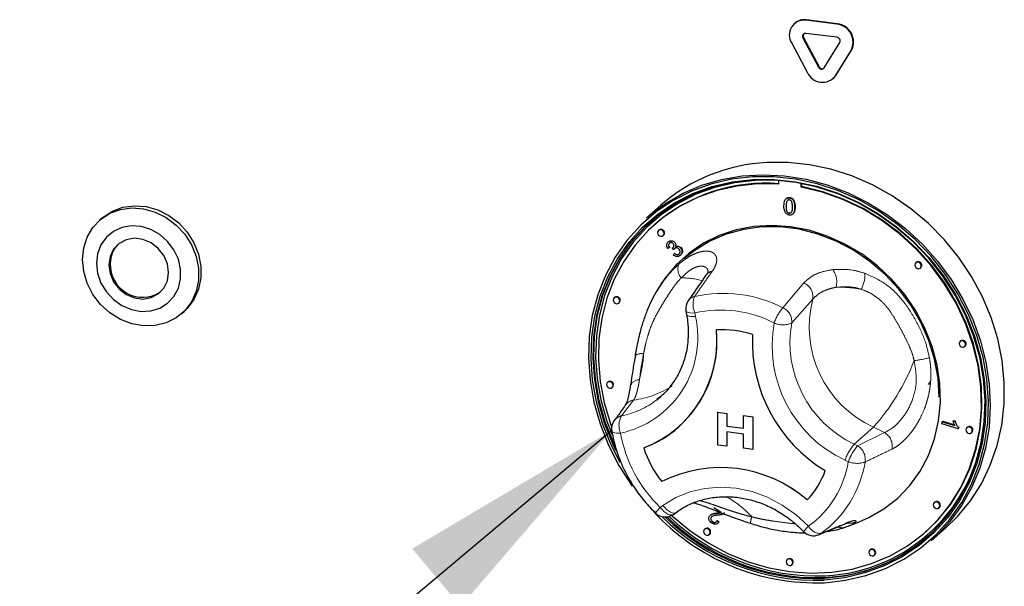
# Paper-space layout 'EPHA' of a CAD drawing. Units: millimetres. Extents: x 5 to 415, y 5 to 292.
# Drawn here: x 335 to 349, y 113 to 121 of the extents above; entities that cross this region are included whole.
import ezdxf

# ---------------------------------------------------------------- set-up
doc = ezdxf.new("R2010")
doc.units = ezdxf.units.MM
doc.linetypes.add('PHANTOM', pattern=[12.7, 6.35, -1.27, 1.27, -1.27, 1.27, -1.27])
doc.dimstyles.new('SLDDIMSTYLE4', dxfattribs={"dimtxt": 0.18, "dimasz": 3.302, "dimexe": 0, "dimexo": 0.0625, "dimgap": 0, "dimtad": 0, "dimtih": 1, "dimtoh": 1, "dimdec": 0, "dimrnd": 1e-09, "dimzin": 0, "dimdsep": 46, "dimtxsty": 'Standard', "dimsah": 1, "dimcen": 0.09, "dimadec": 0, "dimazin": 0, "dimtfac": 3.302, "dimtdec": 0, "dimtofl": 0, "dimtmove": 0, "dimatfit": 3, "dimfxl": 0, "dimfrac": 2, "dimtolj": 1, "dimtzin": 0, "dimarcsym": 0})

psp = doc.layouts.new('EPHA')

# ---------------------------------------------------------------- linework, layer by layer
for p, q in [((346.4584, 121.0327), (346.4513, 121.0264)), ((347.066, 121.018), (346.6167, 121.0746)), ((347.0731, 121.0243), (346.6237, 121.0809)), ((346.5761, 120.8205), (346.8008, 120.3999)), ((346.5832, 120.8267), (346.8079, 120.4062)), ((347.066, 120.8295), (346.6167, 120.8861)), ((346.4141, 120.7466), (346.6388, 120.3261)), ((346.8818, 120.3897), (347.1065, 120.7537)), ((347.0439, 120.275), (347.2685, 120.639)), ((347.0509, 120.2813), (347.2756, 120.6452)), ((347.0138, 120.2371), (347.0509, 120.2813)), ((347.0067, 120.2309), (347.0138, 120.2371)), ((346.2251, 118.7677), (346.2251, 118.7151)), ((346.5525, 118.6738), (346.5525, 118.7248)), ((346.5596, 118.6801), (346.5596, 118.7235)), ((346.5525, 118.6738), (346.5596, 118.6801)), ((344.5292, 118.4114), (344.3242, 118.2306)), ((346.3381, 118.5104), (346.3301, 118.5034)), ((346.3335, 118.3998), (346.3406, 118.4061)), ((346.3474, 118.4762), (346.3545, 118.4824)), ((346.3797, 118.5166), (346.3868, 118.5229)), ((346.3797, 118.2993), (346.3868, 118.3056)), ((346.4273, 118.2828), (346.4353, 118.2899)), ((336.4813, 118.2262), (336.446, 118.195)), ((344.4446, 118.1368), (344.4375, 118.1306)), ((344.5037, 118.0556), (344.4966, 118.0493)), ((344.5628, 117.9743), (344.5698, 117.9806)), ((344.6362, 117.884), (344.6433, 117.8902)), ((344.7288, 117.8778), (344.7359, 117.8841)), ((344.6535, 117.8043), (344.6293, 117.7903)), ((344.6535, 117.8043), (344.6606, 117.8106)), ((344.6975, 117.7952), (344.7046, 117.8014)), ((344.7133, 117.7726), (344.6975, 117.7952)), ((344.7078, 117.6971), (344.7257, 117.7184)), ((344.7133, 117.7726), (344.7204, 117.7789)), ((344.7257, 117.7184), (344.7327, 117.7246)), ((344.7397, 117.819), (344.7468, 117.8253)), ((344.8083, 117.6905), (344.8154, 117.6968)), ((344.8123, 117.7998), (344.8194, 117.806)), ((348.2077, 117.5889), (348.2007, 117.5827)), ((348.2668, 117.5077), (348.2739, 117.5139)), ((344.4635, 117.1633), (344.4389, 117.1184)), ((343.8647, 117.0852), (343.8577, 117.0789)), ((343.9238, 117.0039), (343.9309, 117.0102)), ((337.63, 116.8525), (337.6653, 116.8837)), ((344.8919, 116.8888), (344.901, 116.8372)), ((348.8467, 116.4575), (348.8396, 116.4513)), ((348.9058, 116.3763), (348.9128, 116.3825)), ((344.1653, 116.2705), (344.162, 116.2516)), ((343.7688, 115.8685), (343.7617, 115.8623)), ((348.3835, 115.8313), (348.418, 115.873)), ((343.8279, 115.7873), (343.8349, 115.7935)), ((344.4712, 115.6102), (344.5259, 115.6555)), ((345.349, 115.4308), (345.4809, 115.4142)), ((345.349, 115.4308), (345.4809, 115.4142)), ((345.349, 114.9594), (345.349, 115.4308)), ((345.349, 115.4308), (345.349, 115.4308)), ((345.4809, 115.4142), (345.4809, 115.2329)), ((345.4809, 115.4142), (345.4809, 115.2329)), ((345.4809, 115.4142), (345.4809, 115.4142)), ((345.7207, 115.2027), (345.7207, 115.384)), ((345.7207, 115.384), (345.8526, 115.3674)), ((345.7207, 115.384), (345.7208, 115.384)), ((345.7208, 115.384), (345.8527, 115.3674)), ((345.8526, 115.3674), (345.8526, 114.8959)), ((345.8526, 115.3674), (345.8527, 115.3674)), ((345.8527, 115.3674), (345.8527, 114.896)), ((348.5764, 115.2665), (348.5815, 115.2948)), ((348.5815, 115.2948), (348.5885, 115.301)), ((348.5815, 115.2948), (348.7643, 115.2392)), ((348.5885, 115.301), (348.76, 115.2489)), ((348.7399, 115.3063), (348.747, 115.3125)), ((348.7399, 115.3063), (348.7676, 115.2979)), ((348.747, 115.3125), (348.7747, 115.3041)), ((348.7676, 115.2979), (348.7747, 115.3041)), ((344.7859, 115.2182), (344.786, 115.2182)), ((344.7859, 115.2182), (344.786, 115.2182)), ((345.4809, 115.2329), (345.7207, 115.2027)), ((345.4809, 115.2329), (345.7207, 115.2027)), ((345.4809, 115.2329), (345.4809, 115.2329)), ((345.4809, 115.1483), (345.4809, 114.9428)), ((345.7207, 115.1181), (345.4809, 115.1483)), ((345.4809, 115.1483), (345.4809, 114.9428)), ((348.8111, 115.1952), (348.5764, 115.2665)), ((348.8143, 115.2134), (348.8111, 115.1952)), ((348.8111, 115.1952), (348.8181, 115.2015)), ((348.8143, 115.2134), (348.8214, 115.2197)), ((348.8214, 115.2197), (348.8181, 115.2015)), ((348.9426, 115.2167), (348.9356, 115.2105)), ((345.7207, 114.9126), (345.7207, 115.1181)), ((349.0017, 115.1355), (349.0088, 115.1417)), ((345.4809, 114.9428), (345.349, 114.9594)), ((345.4809, 114.9428), (345.4809, 114.9428)), ((345.8526, 114.8959), (345.7207, 114.9126)), ((345.8526, 114.8959), (345.8527, 114.896)), ((345.3966, 113.9883), (345.2928, 114.0547)), ((348.4747, 114.1369), (348.4676, 114.1307)), ((348.5337, 114.0557), (348.5408, 114.0619)), ((344.7102, 113.9619), (344.7489, 113.9902)), ((345.2475, 113.9555), (345.2395, 113.9485)), ((345.2539, 113.9154), (345.2609, 113.9216)), ((345.3381, 113.8688), (345.3451, 113.8751)), ((345.3381, 113.8688), (345.3634, 113.8491)), ((345.3451, 113.8751), (345.3705, 113.8554)), ((345.4354, 113.9755), (345.4424, 113.9818)), ((345.1666, 113.7532), (345.1596, 113.747)), ((345.275, 113.8553), (345.2821, 113.8615)), ((345.3486, 113.8324), (345.3566, 113.8394)), ((345.3705, 113.8554), (345.3556, 113.8404)), ((345.3634, 113.8491), (345.3705, 113.8554)), ((347.2282, 113.7918), (347.1948, 113.7786)), ((347.2285, 113.791), (347.3836, 113.8522)), ((348.4251, 113.5806), (348.6302, 113.7614)), ((345.2257, 113.672), (345.2328, 113.6782)), ((348.34, 113.7056), (348.3471, 113.7118)), ((347.5448, 113.4536), (347.5377, 113.4474)), ((346.3557, 113.3157), (346.3486, 113.3095)), ((347.6039, 113.3724), (347.6109, 113.3786)), ((346.4148, 113.2345), (346.4219, 113.2407))]:
    psp.add_line(p, q)
at = {"color": 8, "linetype": 'PHANTOM', "lineweight": 18}
for p, q in [((346.6167, 121.0746), (346.6237, 121.0809)), ((347.066, 121.018), (347.0731, 121.0243)), ((346.5761, 120.8205), (346.5832, 120.8267)), ((347.2685, 120.639), (347.2756, 120.6452)), ((346.8008, 120.3999), (346.8079, 120.4062)), ((347.0439, 120.275), (347.0509, 120.2813)), ((346.4567, 118.3842), (346.4638, 118.3904)), ((346.2842, 116.9366), (346.5883, 117.2928)), ((346.7168, 117.0594), (346.415, 116.7169)), ((345.0181, 116.8614), (345.0272, 116.8099)), ((344.1379, 115.6074), (343.9632, 115.3801)), ((347.5912, 115.2163), (347.3154, 114.9731)), ((347.7521, 115.1382), (347.5912, 115.2163)), ((347.3633, 114.9498), (347.7521, 115.1382)), ((347.3154, 114.9731), (347.3633, 114.9498)), ((347.2298, 114.7178), (347.1819, 114.741)), ((344.5214, 114.061), (344.5602, 114.0893)), ((345.3349, 113.9761), (345.3419, 113.9823))]:
    psp.add_line(p, q, dxfattribs=at)
at = {"flags": 128}
for points in [[(348.6302, 113.7614), (348.8024, 113.9293), (348.9877, 114.1547), (349.1458, 114.402), (349.2748, 114.6684), (349.3733, 114.9508), (349.4401, 115.2461), (349.4745, 115.5509), (349.4761, 115.8618), (349.4449, 116.1753), (349.3813, 116.4877), (349.2859, 116.7956), (349.1598, 117.0955), (349.0045, 117.3839), (348.8217, 117.6576), (348.6135, 117.9135), (348.3823, 118.1487), (348.1306, 118.3606), (347.8614, 118.5467), (347.5777, 118.7049), (347.2826, 118.8334), (346.9796, 118.9309), (346.672, 118.996), (346.3634, 119.0283), (346.0573, 119.0272)], [(344.3242, 118.2306), (344.3625, 118.2637), (344.5959, 118.438), (344.8494, 118.5835), (345.1202, 118.6987), (345.4052, 118.7823), (345.7012, 118.8332), (346.0048, 118.851), (346.3126, 118.8355), (346.6211, 118.7867), (346.9268, 118.7053), (347.2263, 118.5921), (347.5161, 118.4485), (347.793, 118.2762), (348.0538, 118.0769), (348.2956, 117.8531), (348.5156, 117.6071), (348.7113, 117.3419), (348.8806, 117.0605), (349.0215, 116.7659), (349.1324, 116.4616), (349.2121, 116.151), (349.2596, 115.8376), (349.2744, 115.525), (349.2563, 115.2167), (349.2057, 114.9162), (349.1229, 114.6269), (349.009, 114.3521), (348.8652, 114.0949), (348.6933, 113.8582), (348.495, 113.6448), (348.4251, 113.5806)], [(346.8866, 112.9776), (347.19, 113.0127), (347.4837, 113.0816), (347.7643, 113.1836), (348.0286, 113.3174), (348.2734, 113.4815), (348.4958, 113.6739), (348.6933, 113.8924), (348.8635, 114.1345), (349.0045, 114.3972), (349.1145, 114.6775), (349.1923, 114.9722), (349.2371, 115.2778), (349.2481, 115.5906), (349.2255, 115.907), (349.1693, 116.2234), (349.0802, 116.536), (348.9594, 116.8411), (348.8081, 117.1351), (348.6283, 117.4147), (348.4219, 117.6765), (348.1915, 117.9174), (347.9397, 118.1348), (347.6694, 118.3259), (347.3839, 118.4885), (347.0864, 118.6208), (346.7806, 118.7212), (346.4699, 118.7885), (346.158, 118.8219), (345.8485, 118.8211), (345.5452, 118.786), (345.2515, 118.7171), (344.9708, 118.6151), (344.7066, 118.4813), (344.4618, 118.3172), (344.2393, 118.1248), (344.0419, 117.9063), (343.8716, 117.6643), (343.7307, 117.4015), (343.6206, 117.1212), (343.5428, 116.8265), (343.4981, 116.521), (343.487, 116.2081), (343.5097, 115.8917), (343.5659, 115.5753), (343.6549, 115.2628), (343.7758, 114.9577), (343.927, 114.6636), (344.1069, 114.3841), (344.1174, 114.3694)], [(343.9417, 114.7096), (343.8094, 114.9699), (343.6902, 115.271), (343.6023, 115.5795), (343.5468, 115.8918), (343.5244, 116.2041), (343.5353, 116.5129), (343.5795, 116.8145), (343.6563, 117.1053), (343.7649, 117.382), (343.9041, 117.6413), (344.0721, 117.8802), (344.267, 118.0959), (344.4865, 118.2858), (344.7281, 118.4478), (344.989, 118.5799), (345.266, 118.6805), (345.5559, 118.7485), (345.8553, 118.7832), (346.1607, 118.784), (346.4686, 118.751), (346.7752, 118.6845), (347.0771, 118.5855), (347.3707, 118.4549), (347.6525, 118.2943), (347.9192, 118.1057), (348.1678, 117.8912), (348.3952, 117.6534), (348.5989, 117.395), (348.7764, 117.1191), (348.9257, 116.8288), (349.045, 116.5277), (349.1329, 116.2192), (349.1883, 115.9069), (349.2107, 115.5946), (349.1998, 115.2858), (349.1557, 114.9843), (349.0788, 114.6934), (348.9702, 114.4167), (348.8311, 114.1574), (348.6631, 113.9185), (348.4682, 113.7028), (348.2486, 113.5129), (348.007, 113.3509), (347.7462, 113.2189), (347.4692, 113.1182), (347.1793, 113.0502), (346.8799, 113.0156), (346.8799, 113.0156)], [(346.8836, 113.0408), (347.181, 113.0752), (347.469, 113.1428), (347.7442, 113.2428), (348.0033, 113.3739), (348.2433, 113.5348), (348.4614, 113.7235), (348.6551, 113.9378), (348.822, 114.1751), (348.9602, 114.4327), (349.0681, 114.7076), (349.1444, 114.9965), (349.1882, 115.2961), (349.1991, 115.6028), (349.1769, 115.9131), (349.1217, 116.2233), (349.0344, 116.5298), (348.9159, 116.8289), (348.7676, 117.1173), (348.5913, 117.3914), (348.389, 117.6481), (348.163, 117.8844), (347.9161, 118.0974), (347.6511, 118.2848), (347.3712, 118.4443), (347.0795, 118.574), (346.7796, 118.6725), (346.475, 118.7385), (346.1691, 118.7712), (345.8657, 118.7704), (345.5683, 118.736), (345.2803, 118.6684), (345.0051, 118.5685), (344.746, 118.4373), (344.506, 118.2764), (344.2879, 118.0877), (344.0942, 117.8734), (343.9273, 117.6361), (343.7891, 117.3785), (343.6812, 117.1036), (343.6049, 116.8147), (343.561, 116.5151), (343.5502, 116.2084), (343.5724, 115.8981), (343.6275, 115.5879), (343.7149, 115.2814), (343.8333, 114.9823), (343.8805, 114.8828)], [(346.0705, 118.7747), (345.8903, 118.7702), (345.5948, 118.736), (345.3087, 118.6688), (345.0354, 118.5695), (344.778, 118.4392), (344.5396, 118.2794), (344.3229, 118.092), (344.1305, 117.8791), (343.9647, 117.6434), (343.8275, 117.3875), (343.7203, 117.1144), (343.6444, 116.8274), (343.6009, 116.5298), (343.5901, 116.2251), (343.6122, 115.9168), (343.6669, 115.6087), (343.7537, 115.3043), (343.8266, 115.1104)], [(346.2251, 118.7151), (345.9235, 118.7182), (345.6275, 118.6873), (345.3407, 118.623), (345.0666, 118.5259), (344.8085, 118.3972), (344.5696, 118.2386), (344.3526, 118.0518), (344.1604, 117.8392), (343.9951, 117.6034), (343.8587, 117.3471), (343.753, 117.0736), (343.6792, 116.786), (343.6382, 116.488), (343.6305, 116.1831), (343.6562, 115.8749), (343.715, 115.5673), (343.8061, 115.2639), (343.8222, 115.2198)], [(344.6841, 113.9457), (344.6959, 113.935), (344.9455, 113.7294), (345.2126, 113.5503), (345.494, 113.3998), (345.7862, 113.2798), (346.0856, 113.1918), (346.3888, 113.1368), (346.6919, 113.1154), (346.9914, 113.128), (347.2836, 113.1743), (347.5649, 113.2539), (347.8321, 113.3657), (348.0817, 113.5084), (348.3109, 113.6803), (348.5167, 113.8792), (348.6969, 114.1029), (348.849, 114.3485), (348.9714, 114.6131), (349.0626, 114.8935), (349.1214, 115.1864), (349.147, 115.488), (349.1393, 115.7949), (349.0983, 116.1033), (349.0246, 116.4094), (348.9188, 116.7096), (348.7825, 117.0002), (348.6172, 117.2777), (348.4249, 117.5387), (348.208, 117.7802), (347.969, 117.999), (347.711, 118.1927), (347.4369, 118.3589), (347.1501, 118.4955), (346.8541, 118.6009), (346.5525, 118.6738), (346.5525, 118.6738)], [(348.3471, 113.7118), (348.5238, 113.8855), (348.7039, 114.1091), (348.8561, 114.3547), (348.9785, 114.6194), (349.0697, 114.8998), (349.1284, 115.1926), (349.1541, 115.4943), (349.1464, 115.8012), (349.1054, 116.1095), (349.0316, 116.4157), (348.9259, 116.7158), (348.7896, 117.0064), (348.6243, 117.2839), (348.432, 117.545), (348.2151, 117.7864), (347.9761, 118.0053), (347.718, 118.199), (347.4439, 118.3651), (347.1572, 118.5017), (346.8612, 118.6071), (346.5596, 118.6801)], [(336.2008, 117.6293), (336.2179, 117.797), (336.2686, 117.9535), (336.3508, 118.0924), (336.4612, 118.208), (336.5951, 118.2957), (336.7472, 118.3517), (336.9112, 118.3738), (337.0804, 118.3612), (337.2478, 118.3142), (337.4067, 118.2349), (337.5504, 118.1265), (337.6732, 117.9934), (337.77, 117.8411), (337.8368, 117.6758), (337.8709, 117.5042), (337.8709, 117.3335), (337.8368, 117.1705), (337.77, 117.0221), (337.6732, 116.8941), (337.5504, 116.792), (337.4067, 116.7198), (337.2478, 116.6805), (337.0804, 116.6757), (336.9112, 116.7057), (336.7472, 116.7691), (336.5951, 116.8635), (336.4612, 116.9849), (336.3508, 117.1283), (336.2686, 117.288), (336.2179, 117.4572), (336.2008, 117.6293)], [(336.4813, 118.2262), (336.4965, 118.2392), (336.6305, 118.3269), (336.7826, 118.3829), (336.9465, 118.405), (337.1157, 118.3924), (337.2832, 118.3454), (337.442, 118.2661), (337.5858, 118.1577), (337.7086, 118.0246), (337.8053, 117.8722), (337.8721, 117.7069), (337.9062, 117.5354), (337.9062, 117.3647), (337.8721, 117.2017), (337.8053, 117.0532), (337.7086, 116.9253), (337.6653, 116.8837)], [(343.8736, 114.9386), (343.8475, 114.9947), (343.729, 115.2939), (343.6417, 115.6004), (343.5866, 115.9106), (343.5643, 116.2208), (343.5752, 116.5276), (343.619, 116.8272), (343.6954, 117.1161), (343.8033, 117.391), (343.9415, 117.6486), (344.1084, 117.8859), (344.302, 118.1002), (344.3912, 118.1831)], [(336.4017, 117.5754), (336.4181, 117.4321), (336.4663, 117.2923), (336.5439, 117.1636), (336.6466, 117.053), (336.7689, 116.9665), (336.9041, 116.9086), (337.045, 116.8826), (337.1841, 116.8898), (337.3137, 116.9298), (337.4269, 117.0005), (337.5177, 117.0981), (337.581, 117.2173), (337.6136, 117.3516), (337.6136, 117.4939), (337.581, 117.6365), (337.5177, 117.7716), (337.4269, 117.892), (337.3137, 117.9913), (337.1841, 118.064), (337.045, 118.1062), (336.9041, 118.1157), (336.7689, 118.0919), (336.6466, 118.0361), (336.5439, 117.9514), (336.4663, 117.8423), (336.4181, 117.7147), (336.4017, 117.5754)], [(347.385, 113.8528), (347.5243, 113.9145), (347.7427, 114.0416), (347.9405, 114.1971), (348.1149, 114.3788), (348.2631, 114.5838), (348.383, 114.809), (348.4726, 115.0511), (348.5306, 115.3064), (348.5562, 115.5709), (348.549, 115.8407), (348.509, 116.1117), (348.4369, 116.3797), (348.3338, 116.6408), (348.2012, 116.891), (348.0412, 117.1264), (347.8561, 117.3435), (347.6488, 117.539), (347.4224, 117.71), (347.1803, 117.8538), (346.9263, 117.9683), (346.6642, 118.0517), (346.3978, 118.1028), (346.1314, 118.1208), (345.8689, 118.1054), (345.6143, 118.0569), (345.3714, 117.9759), (345.144, 117.8638), (344.9355, 117.7222), (344.749, 117.5533), (344.5874, 117.3596), (344.4642, 117.1646)], [(344.5765, 118.0059), (344.5729, 118.0244), (344.5628, 118.041), (344.5476, 118.0531), (344.5297, 118.059), (344.5118, 118.0576), (344.4966, 118.0493), (344.4865, 118.0353), (344.4829, 118.0177), (344.4865, 117.9992), (344.4966, 117.9827), (344.5118, 117.9705), (344.5297, 117.9647), (344.5476, 117.966), (344.5628, 117.9743), (344.5729, 117.9884), (344.5765, 118.0059)], [(344.5698, 117.9806), (344.58, 117.9946), (344.5835, 118.0122)], [(348.5402, 115.647), (348.5233, 115.9209), (348.4726, 116.1948), (348.3892, 116.4643), (348.2741, 116.7252), (348.1293, 116.9734), (347.9571, 117.2049), (347.7602, 117.4161), (347.5416, 117.6037), (347.3048, 117.7647), (347.0536, 117.8966), (346.7919, 117.9973), (346.5239, 118.0652), (346.2537, 118.0993), (345.9856, 118.0989), (345.7239, 118.0642), (345.4727, 117.9956), (345.236, 117.8942), (345.0174, 117.7617), (344.8675, 117.6431)], [(337.44, 117.4446), (337.4225, 117.569), (337.3717, 117.6877), (337.2915, 117.7911), (337.1884, 117.8708), (337.0709, 117.9204), (336.9484, 117.9358), (336.8309, 117.9159), (336.7279, 117.8621), (336.6477, 117.7789), (336.5968, 117.673), (336.5794, 117.5531), (336.5968, 117.4287), (336.6477, 117.31), (336.7279, 117.2066), (336.8309, 117.1269), (336.9484, 117.0773), (337.0709, 117.0618), (337.1884, 117.0818), (337.2915, 117.1356), (337.3717, 117.2188), (337.4225, 117.3246), (337.44, 117.4446)], [(348.2805, 117.5393), (348.2769, 117.5578), (348.2668, 117.5743), (348.2516, 117.5865), (348.2337, 117.5923), (348.2158, 117.591), (348.2007, 117.5827), (348.1905, 117.5687), (348.187, 117.5511), (348.1905, 117.5326), (348.2007, 117.516), (348.2158, 117.5039), (348.2337, 117.498), (348.2516, 117.4994), (348.2668, 117.5077), (348.2769, 117.5217), (348.2805, 117.5393)], [(348.2739, 117.5139), (348.284, 117.5279), (348.2876, 117.5455)], [(343.9375, 117.0355), (343.934, 117.054), (343.9238, 117.0706), (343.9086, 117.0827), (343.8907, 117.0886), (343.8728, 117.0872), (343.8577, 117.0789), (343.8475, 117.0649), (343.844, 117.0473), (343.8475, 117.0288), (343.8577, 117.0123), (343.8728, 117.0001), (343.8907, 116.9943), (343.9086, 116.9956), (343.9238, 117.0039), (343.934, 117.018), (343.9375, 117.0355)], [(343.9309, 117.0102), (343.941, 117.0242), (343.9446, 117.0418)], [(348.9195, 116.4079), (348.9159, 116.4264), (348.9058, 116.4429), (348.8906, 116.4551), (348.8727, 116.4609), (348.8548, 116.4596), (348.8396, 116.4513), (348.8295, 116.4373), (348.8259, 116.4197), (348.8295, 116.4012), (348.8396, 116.3846), (348.8548, 116.3725), (348.8727, 116.3666), (348.8906, 116.368), (348.9058, 116.3763), (348.9159, 116.3903), (348.9195, 116.4079)], [(348.9128, 116.3825), (348.923, 116.3965), (348.9265, 116.4141)], [(343.8416, 115.8189), (343.838, 115.8374), (343.8279, 115.854), (343.8127, 115.8661), (343.7948, 115.8719), (343.7769, 115.8706), (343.7617, 115.8623), (343.7516, 115.8483), (343.748, 115.8307), (343.7516, 115.8122), (343.7617, 115.7956), (343.7769, 115.7835), (343.7948, 115.7777), (343.8127, 115.779), (343.8279, 115.7873), (343.838, 115.8013), (343.8416, 115.8189)], [(343.8349, 115.7935), (343.8451, 115.8075), (343.8486, 115.8251)], [(349.0154, 115.1671), (349.0118, 115.1855), (349.0017, 115.2021), (348.9865, 115.2142), (348.9686, 115.2201), (348.9507, 115.2188), (348.9356, 115.2105), (348.9254, 115.1964), (348.9219, 115.1788), (348.9254, 115.1604), (348.9356, 115.1438), (348.9507, 115.1317), (348.9686, 115.1258), (348.9865, 115.1271), (349.0017, 115.1355), (349.0118, 115.1495), (349.0154, 115.1671)], [(349.0088, 115.1417), (349.0189, 115.1557), (349.0225, 115.1733)], [(348.5474, 114.0873), (348.5439, 114.1058), (348.5337, 114.1224), (348.5186, 114.1345), (348.5007, 114.1403), (348.4828, 114.139), (348.4676, 114.1307), (348.4574, 114.1167), (348.4539, 114.0991), (348.4574, 114.0806), (348.4676, 114.064), (348.4828, 114.0519), (348.5007, 114.0461), (348.5186, 114.0474), (348.5337, 114.0557), (348.5439, 114.0697), (348.5474, 114.0873)], [(348.5408, 114.0619), (348.5509, 114.076), (348.5545, 114.0935)], [(345.2394, 113.7036), (345.2358, 113.7221), (345.2257, 113.7387), (345.2105, 113.7508), (345.1926, 113.7567), (345.1747, 113.7553), (345.1596, 113.747), (345.1494, 113.733), (345.1459, 113.7154), (345.1494, 113.6969), (345.1596, 113.6803), (345.1747, 113.6682), (345.1926, 113.6624), (345.2105, 113.6637), (345.2257, 113.672), (345.2358, 113.686), (345.2394, 113.7036)], [(345.2328, 113.6782), (345.2429, 113.6923), (345.2465, 113.7099)], [(347.6176, 113.404), (347.614, 113.4225), (347.6039, 113.4391), (347.5887, 113.4512), (347.5708, 113.457), (347.5529, 113.4557), (347.5377, 113.4474), (347.5276, 113.4334), (347.524, 113.4158), (347.5276, 113.3973), (347.5377, 113.3807), (347.5529, 113.3686), (347.5708, 113.3628), (347.5887, 113.3641), (347.6039, 113.3724), (347.614, 113.3864), (347.6176, 113.404)], [(346.4285, 113.2661), (346.4249, 113.2846), (346.4148, 113.3011), (346.3996, 113.3133), (346.3817, 113.3191), (346.3638, 113.3178), (346.3486, 113.3095), (346.3385, 113.2955), (346.3349, 113.2779), (346.3385, 113.2594), (346.3486, 113.2428), (346.3638, 113.2307), (346.3817, 113.2248), (346.3996, 113.2262), (346.4148, 113.2345), (346.4249, 113.2485), (346.4285, 113.2661)], [(347.6109, 113.3786), (347.6211, 113.3926), (347.6246, 113.4102)], [(346.4219, 113.2407), (346.432, 113.2547), (346.4356, 113.2723)]]:
    psp.add_lwpolyline(points, dxfattribs=at)
at = {"color": 8, "linetype": 'PHANTOM', "lineweight": 18, "flags": 128}
for points in [[(344.8919, 116.8888), (344.8965, 116.8802), (344.9087, 116.8721), (344.9278, 116.866), (344.953, 116.8621), (344.9835, 116.8605), (345.0181, 116.8614)], [(344.901, 116.8372), (344.9057, 116.8286), (344.9178, 116.8205), (344.9369, 116.8144), (344.9622, 116.8105), (344.9927, 116.809), (345.0272, 116.8099)], [(343.8233, 115.1599), (343.8252, 115.1547), (343.8333, 115.1465), (343.8472, 115.1399), (343.8664, 115.1349), (343.8905, 115.1316), (343.9185, 115.1303), (343.9497, 115.131)], [(344.5602, 114.0893), (344.7448, 114.2025), (344.9469, 114.2853), (345.1624, 114.3361), (345.3868, 114.3538), (345.6153, 114.338), (345.8434, 114.289), (346.0662, 114.2079), (346.2791, 114.0964), (346.4778, 113.9567), (346.6581, 113.7918)], [(344.7102, 113.9619), (344.6972, 113.9553), (344.677, 113.9527), (344.6536, 113.9566), (344.6278, 113.9669), (344.6007, 113.9832), (344.5732, 114.0049), (344.5464, 114.0312), (344.5214, 114.061)], [(344.5602, 114.0893), (344.5852, 114.0595), (344.6119, 114.0332), (344.6394, 114.0115), (344.6666, 113.9952), (344.6924, 113.9849), (344.7158, 113.981), (344.736, 113.9836), (344.7489, 113.9902)], [(347.1642, 113.8172), (347.1692, 113.8193), (347.1978, 113.8359)], [(346.8054, 113.6694), (346.809, 113.671), (346.836, 113.6865)], [(347.0439, 113.0659), (346.8977, 113.0533), (346.8439, 113.0506)]]:
    psp.add_lwpolyline(points, dxfattribs=at)
for centre, radius, start, end in [((346.592, 120.8633), 0.2128, 83.35075, 213.26876), ((346.5941, 120.8747), 0.2083, 81.83189, 130.6709), ((347.0352, 120.758), 0.2619, 332.97701, 83.25103), ((347.0423, 120.7642), 0.2619, 332.97701, 83.25103), ((346.6117, 120.8438), 0.0426, 83.35075, 213.26876), ((346.6231, 120.8501), 0.0462, 140.71067, 210.4098), ((347.0599, 120.7775), 0.0524, 332.97701, 83.25103), ((346.8443, 120.4184), 0.0472, 203.01498, 322.6235), ((346.8526, 120.4263), 0.049, 204.25461, 300.87684), ((346.8562, 120.4184), 0.2362, 203.01498, 322.6235), ((346.1819, 116.5138), 2.5164, 92.83892, 131.0535), ((346.0326, 116.3062), 2.4234, 85.2756, 130.93905), ((344.5329, 118.0141), 0.0507, 357.81637, 125.13758), ((336.9837, 117.5786), 0.3832, 134.27784, 181.02818), ((337.068, 117.5545), 0.4677, 177.89063, 303.24494), ((348.2369, 117.5474), 0.0507, 357.81637, 125.13758), ((343.8939, 117.0437), 0.0507, 357.81637, 125.13758), ((345.0888, 116.9238), 0.2, 145.1543, 190.07328), ((343.7006, 116.45), 1.6371, 290.81432, 5.83663), ((343.6511, 116.4638), 1.6851, 312.33741, 5.19862), ((345.4172, 115.2136), 1.4057, 72.08025, 93.58627), ((345.4171, 115.2135), 1.4057, 72.08025, 93.58627), ((348.0211, 116.4517), 2.1737, 177.3807, 238.87263), ((348.0211, 116.4517), 2.1737, 177.3807, 238.87263), ((348.8759, 116.416), 0.0507, 357.81637, 125.13758), ((343.798, 115.8271), 0.0507, 357.81637, 125.13758), ((344.0205, 115.1934), 0.2, 143.72197, 189.63479), ((343.746, 116.3991), 1.5735, 289.92911, 311.36932), ((346.7865, 115.4843), 2.4085, 272.73414, 354.30261), ((348.9718, 115.1752), 0.0507, 357.81637, 125.13758), ((345.8358, 115.4371), 1.6373, 198.41783, 217.8355), ((345.8358, 115.4371), 1.6373, 198.41783, 217.8355), ((345.3936, 112.7388), 1.8957, 48.99716, 116.66937), ((345.3935, 112.7387), 1.8957, 48.99716, 116.66937), ((345.7793, 114.9898), 1.1871, 316.28279, 340.36816), ((345.7793, 114.9898), 1.1871, 316.28279, 340.36816), ((348.5038, 114.0955), 0.0507, 357.81637, 125.13758), ((346.7699, 116.1723), 3.1968, 222.7287, 272.09261), ((344.5921, 114.1233), 0.2, 225.89453, 306.17276), ((346.7668, 116.1677), 3.1542, 225.21604, 272.05353), ((346.7632, 116.1497), 3.1113, 225.69092, 272.21649), ((346.7808, 116.1666), 3.1166, 225.99899, 271.15906), ((346.7814, 116.1637), 3.0876, 226.30258, 272.22754), ((345.1958, 113.7118), 0.0507, 357.81637, 125.13758), ((346.7288, 113.8541), 0.2, 223.89855, 292.53048), ((346.7827, 115.491), 2.4392, 276.14604, 311.10416), ((347.574, 113.4122), 0.0507, 357.81637, 125.13758), ((346.3849, 113.2742), 0.0507, 357.81637, 125.13758)]:
    psp.add_arc(centre, radius, start, end)
at = {"color": 8, "linetype": 'PHANTOM', "lineweight": 18}
for centre, radius, start, end in [((344.9589, 117.4918), 0.1841, 156.41595, 222.83002), ((345.2989, 117.3172), 0.1476, 101.23333, 144.46819), ((346.7624, 117.3073), 0.3005, 345.11886, 36.29391), ((347.0243, 117.4103), 0.4441, 331.97143, 2.81072), ((344.8323, 116.2886), 1.0781, 73.77734, 90.44757), ((346.5027, 117.0936), 0.2168, 350.91173, 66.74444), ((345.4286, 115.2658), 1.8772, 62.88185, 102.75663), ((347.1173, 115.7266), 1.505, 78.53901, 92.45706), ((345.0445, 116.9526), 0.1472, 101.93195, 144.49752), ((345.3017, 116.9839), 0.3089, 158.60476, 203.35661), ((348.261, 116.663), 1.5943, 165.60558, 245.15571), ((345.3912, 115.2134), 1.6898, 62.88185, 102.75663), ((346.9028, 116.4461), 0.7894, 141.58575, 159.8986), ((346.1969, 116.7359), 0.2189, 355.04239, 66.50075), ((343.6573, 116.5039), 1.4037, 282.02423, 12.59081), ((347.9568, 116.3927), 1.8245, 169.74971, 244.86573), ((346.2887, 116.9991), 0.3092, 245.68466, 294.10886), ((348.0026, 116.4322), 1.6129, 169.83279, 244.78265), ((344.2447, 116.1185), 0.1571, 76.74387, 122.02779), ((342.4871, 116.3685), 1.7963, 344.91767, 356.90279), ((345.2331, 117.3184), 3.159, 318.28421, 338.77352), ((347.8903, 118.3086), 2.1532, 277.67198, 283.64594), ((344.2241, 115.7587), 0.1424, 91.0497, 159.9456), ((344.0034, 116.8191), 1.2191, 276.33338, 304.47725), ((343.7348, 116.5602), 1.202, 280.9531, 307.77888), ((344.165, 115.4293), 0.1802, 98.64023, 144.39883), ((344.0042, 115.2045), 0.1804, 103.15399, 143.51427), ((344.2068, 115.242), 0.28, 150.45615, 203.36091), ((345.8788, 115.4739), 1.9593, 190.07935, 226.14868), ((347.6341, 114.9419), 0.229, 349.82035, 58.98644), ((347.8371, 114.5184), 0.692, 138.92801, 161.23711), ((347.885, 114.4952), 0.692, 138.92801, 161.23711), ((347.2451, 114.7535), 0.2292, 350.37207, 58.95756), ((345.8132, 114.9529), 1.436, 306.04339, 350.57613), ((345.8973, 114.9764), 1.5953, 306.04339, 350.57613), ((347.3541, 115.0629), 0.3669, 250.18078, 288.58292), ((344.7841, 112.9601), 1.4311, 42.47012, 61.56858), ((344.8837, 113.6861), 0.5213, 134.02038, 145.72058), ((346.1592, 113.8119), 0.3394, 160.29103, 176.48859), ((347.2118, 113.1858), 0.8209, 132.42075, 139.81641), ((346.8317, 113.8822), 0.1958, 207.50967, 271.23683), ((347.1398, 113.9302), 0.1613, 248.65175, 289.96416), ((347.2444, 114.0343), 0.2004, 262.00485, 298.4329)]:
    psp.add_arc(centre, radius, start, end, dxfattribs=at)
for points, knots in [([(346.3027, 118.4036), (346.3036, 118.4314), (346.3048, 118.4662), (346.3251, 118.4997), (346.3402, 118.5121), (346.3593, 118.518), (346.3729, 118.5171), (346.3797, 118.5166)], [0, 0, 0, 0, 0.4991489, 0.6245224, 0.7495969, 0.8746743, 1, 1, 1, 1]), ([(346.3474, 118.4762), (346.3424, 118.4627), (346.3334, 118.4385), (346.3335, 118.4117), (346.3335, 118.3998)], [0, 0, 0, 0, 0.5580588, 1, 1, 1, 1]), ([(346.3386, 118.5097), (346.3416, 118.5124), (346.3493, 118.5195), (346.3665, 118.5241), (346.38, 118.5233), (346.3868, 118.5229)], [0, 0, 0, 0, 0.2374336, 0.6183386, 1, 1, 1, 1]), ([(346.3794, 118.4887), (346.3759, 118.4889), (346.3689, 118.4894), (346.3572, 118.4858), (346.3511, 118.4798), (346.3474, 118.4762)], [0, 0, 0, 0, 0.2804532, 0.5606885, 1, 1, 1, 1]), ([(346.4259, 118.3882), (346.4257, 118.4081), (346.4254, 118.4329), (346.4157, 118.4624), (346.4066, 118.4753), (346.3941, 118.4855), (346.3843, 118.4876), (346.3794, 118.4887)], [0, 0, 0, 0, 0.5003519, 0.6255292, 0.7505162, 0.8752553, 1, 1, 1, 1]), ([(346.3797, 118.5166), (346.3865, 118.5153), (346.4001, 118.5127), (346.4192, 118.5021), (346.4346, 118.4861), (346.4535, 118.4469), (346.4553, 118.4121), (346.4567, 118.3842)], [0, 0, 0, 0, 0.12537335, 0.25064374, 0.37569752, 0.50111317, 1, 1, 1, 1]), ([(346.3868, 118.5229), (346.3936, 118.5216), (346.4072, 118.519), (346.4263, 118.5083), (346.4416, 118.4924), (346.4606, 118.4532), (346.4624, 118.4183), (346.4638, 118.3904)], [0, 0, 0, 0, 0.12537335, 0.25064374, 0.37569752, 0.50111317, 1, 1, 1, 1]), ([(346.326, 118.3015), (346.3178, 118.3201), (346.3032, 118.3535), (346.3028, 118.3882), (346.3027, 118.4036)], [0, 0, 0, 0, 0.5579733, 1, 1, 1, 1]), ([(346.3797, 118.2714), (346.3681, 118.2738), (346.3475, 118.2782), (346.3326, 118.2944), (346.326, 118.3015)], [0, 0, 0, 0, 0.5597157, 1, 1, 1, 1]), ([(346.3335, 118.3998), (346.3337, 118.38), (346.3341, 118.3553), (346.3434, 118.3258), (346.3527, 118.3131), (346.365, 118.3027), (346.3748, 118.3004), (346.3797, 118.2993)], [0, 0, 0, 0, 0.5003629, 0.6255677, 0.7505383, 0.8753036, 1, 1, 1, 1]), ([(346.3797, 118.2993), (346.3846, 118.2992), (346.3944, 118.2991), (346.4067, 118.3063), (346.4159, 118.3167), (346.4254, 118.3438), (346.4257, 118.3684), (346.4259, 118.3882)], [0, 0, 0, 0, 0.1246563, 0.2494203, 0.3743874, 0.4995905, 1, 1, 1, 1]), ([(346.4567, 118.3842), (346.4557, 118.3564), (346.4546, 118.3217), (346.4342, 118.2882), (346.4192, 118.2758), (346.4001, 118.27), (346.3865, 118.2709), (346.3797, 118.2714)], [0, 0, 0, 0, 0.4991147, 0.6244582, 0.7495538, 0.8746582, 1, 1, 1, 1]), ([(346.4638, 118.3904), (346.4625, 118.3631), (346.4609, 118.3288), (346.4439, 118.2973), (346.4367, 118.292), (346.4347, 118.2905)], [0, 0, 0, 0, 0.741787, 0.9280733, 1, 1, 1, 1]), ([(344.6293, 117.7903), (344.6243, 117.7994), (344.6145, 117.8174), (344.613, 117.8456), (344.6212, 117.8686), (344.6312, 117.8788), (344.6362, 117.884)], [0, 0, 0, 0, 0.280181, 0.5594111, 0.7795268, 1, 1, 1, 1]), ([(344.6362, 117.884), (344.6437, 117.8892), (344.6587, 117.8997), (344.6858, 117.9024), (344.7109, 117.8944), (344.7228, 117.8834), (344.7288, 117.8778)], [0, 0, 0, 0, 0.2801824, 0.5598791, 0.7800277, 1, 1, 1, 1]), ([(344.6536, 117.8652), (344.6497, 117.8608), (344.6418, 117.852), (344.6397, 117.8285), (344.6483, 117.8135), (344.6535, 117.8043)], [0, 0, 0, 0, 0.2803953, 0.5602694, 1, 1, 1, 1]), ([(344.7072, 117.8598), (344.7028, 117.8639), (344.6939, 117.8721), (344.6776, 117.8755), (344.6636, 117.8728), (344.657, 117.8678), (344.6536, 117.8652)], [0, 0, 0, 0, 0.2795543, 0.5589591, 0.779208, 1, 1, 1, 1]), ([(344.7011, 117.7979), (344.7053, 117.8024), (344.7137, 117.8115), (344.7197, 117.8286), (344.7174, 117.8465), (344.7106, 117.8553), (344.7072, 117.8598)], [0, 0, 0, 0, 0.2807111, 0.5610269, 0.7799333, 1, 1, 1, 1]), ([(344.7288, 117.8778), (344.7325, 117.8729), (344.7399, 117.8631), (344.7456, 117.8418), (344.7419, 117.8276), (344.7397, 117.819)], [0, 0, 0, 0, 0.2805841, 0.5611331, 1, 1, 1, 1]), ([(344.6975, 117.7952), (344.6982, 117.7957), (344.6994, 117.7965), (344.7006, 117.7974), (344.7011, 117.7979)], [0, 0, 0, 0, 0.5600074, 1, 1, 1, 1]), ([(344.8083, 117.6905), (344.8003, 117.6848), (344.7842, 117.6732), (344.7547, 117.6718), (344.728, 117.6803), (344.7145, 117.6915), (344.7078, 117.6971)], [0, 0, 0, 0, 0.2799817, 0.5593914, 0.7795529, 1, 1, 1, 1]), ([(344.7255, 117.7881), (344.723, 117.7854), (344.7184, 117.7807), (344.7149, 117.7751), (344.7133, 117.7726)], [0, 0, 0, 0, 0.5597724, 1, 1, 1, 1]), ([(344.7326, 117.7943), (344.73, 117.7917), (344.7255, 117.7869), (344.7219, 117.7813), (344.7204, 117.7789)], [0, 0, 0, 0, 0.5597724, 1, 1, 1, 1]), ([(344.7909, 117.7801), (344.7856, 117.7852), (344.7748, 117.7953), (344.7551, 117.7999), (344.7378, 117.7972), (344.7296, 117.7911), (344.7255, 117.7881)], [0, 0, 0, 0, 0.27980208, 0.55920755, 0.77939338, 1, 1, 1, 1]), ([(344.7257, 117.7184), (344.7314, 117.7141), (344.7429, 117.7056), (344.7617, 117.6991), (344.7791, 117.7011), (344.7873, 117.707), (344.7913, 117.7099)], [0, 0, 0, 0, 0.28085478, 0.56013648, 0.77993342, 1, 1, 1, 1]), ([(344.7397, 117.819), (344.7464, 117.8216), (344.7598, 117.8268), (344.7813, 117.8231), (344.7991, 117.8133), (344.8079, 117.8043), (344.8123, 117.7998)], [0, 0, 0, 0, 0.2798978, 0.5591654, 0.7793557, 1, 1, 1, 1]), ([(344.7913, 117.7099), (344.7959, 117.7151), (344.805, 117.7256), (344.8069, 117.7464), (344.8021, 117.7655), (344.7946, 117.7752), (344.7909, 117.7801)], [0, 0, 0, 0, 0.2795872, 0.5591921, 0.7794467, 1, 1, 1, 1]), ([(344.8123, 117.7998), (344.8193, 117.7898), (344.8334, 117.7696), (344.8349, 117.7362), (344.826, 117.7088), (344.8142, 117.6966), (344.8083, 117.6905)], [0, 0, 0, 0, 0.2792013, 0.5588569, 0.7792483, 1, 1, 1, 1]), ([(344.8194, 117.806), (344.8264, 117.796), (344.8405, 117.7759), (344.8419, 117.7424), (344.8331, 117.715), (344.8213, 117.7029), (344.8154, 117.6968)], [0, 0, 0, 0, 0.2792013, 0.5588569, 0.7792483, 1, 1, 1, 1]), ([(344.1668, 116.2654), (344.1722, 116.296), (344.1844, 116.3648), (344.207, 116.473), (344.2322, 116.578), (344.2579, 116.6718), (344.2832, 116.7543), (344.311, 116.8352), (344.3405, 116.9117), (344.3813, 117.0071), (344.4367, 117.1185), (344.5127, 117.2452), (344.5841, 117.3449), (344.6602, 117.4379), (344.7243, 117.5067), (344.7736, 117.5507), (344.7901, 117.5655)], [0, 0, 0, 0, 0.0589106, 0.1326604, 0.2067594, 0.2618365, 0.3172368, 0.3730804, 0.4294792, 0.4809781, 0.5843007, 0.6879795, 0.7919826, 0.8441374, 0.9478423, 1, 1, 1, 1]), ([(345.2119, 117.4642), (345.212, 117.4652), (345.2121, 117.4683), (345.2061, 117.4443), (345.186, 117.4147), (345.1773, 117.4021)], [0, 0, 0, 0, 0.1945418, 0.6536438, 1, 1, 1, 1]), ([(345.1789, 117.403), (345.1172, 117.3146), (345.0324, 117.193), (344.9477, 117.0712), (344.9247, 117.038)], [0, 0, 0, 0, 0.7275531, 1, 1, 1, 1]), ([(344.901, 116.8372), (344.9064, 116.8032), (344.9223, 116.7013), (344.9277, 116.5319), (344.9069, 116.3343), (344.8575, 116.146), (344.7812, 115.9703), (344.678, 115.8122), (344.574, 115.692), (344.4973, 115.6348), (344.4708, 115.615)], [0, 0, 0, 0, 0.07055754, 0.21154127, 0.35278742, 0.49452144, 0.63690758, 0.78005768, 0.92396234, 1, 1, 1, 1]), ([(344.162, 116.2516), (344.1561, 116.2188), (344.1399, 116.129), (344.1194, 115.9923), (344.102, 115.8758), (344.0922, 115.8201), (344.0898, 115.8065)], [0, 0, 0, 0, 0.1993351, 0.544498, 0.8883366, 1, 1, 1, 1]), ([(344.0898, 115.8075), (344.0862, 115.7855), (344.0762, 115.7249), (344.0586, 115.6448), (344.0392, 115.5774), (344.0218, 115.5391), (344.0199, 115.5366), (344.0192, 115.5356)], [0, 0, 0, 0, 0.1393699, 0.3850602, 0.6426831, 0.8555779, 1, 1, 1, 1]), ([(344.0174, 115.5354), (343.9993, 115.5086), (343.9471, 115.4309), (343.8939, 115.3591), (343.8592, 115.3122)], [0, 0, 0, 0, 0.3452627, 1, 1, 1, 1]), ([(348.7643, 115.2392), (348.7583, 115.2514), (348.7475, 115.2731), (348.7422, 115.2961), (348.7399, 115.3063)], [0, 0, 0, 0, 0.55968059, 1, 1, 1, 1]), ([(348.7676, 115.2979), (348.7731, 115.2804), (348.7829, 115.2494), (348.8047, 115.2244), (348.8143, 115.2134)], [0, 0, 0, 0, 0.5605291, 1, 1, 1, 1]), ([(343.8233, 115.1599), (343.8316, 115.1162), (343.855, 114.993), (343.9166, 114.7931), (344.0153, 114.5653), (344.1411, 114.3493), (344.2864, 114.1513), (344.3988, 114.0355), (344.4529, 113.9797)], [0, 0, 0, 0, 0.1000433, 0.2822865, 0.4647404, 0.6473942, 0.8301985, 1, 1, 1, 1]), ([(344.7489, 113.9902), (344.7739, 114.0076), (344.8505, 114.0608), (344.992, 114.1311), (345.1762, 114.1893), (345.3709, 114.2179), (345.5715, 114.2168), (345.7739, 114.186), (345.9737, 114.1261), (346.1668, 114.0386), (346.349, 113.925), (346.4871, 113.8134), (346.5614, 113.7388), (346.5847, 113.7155)], [0, 0, 0, 0, 0.0493596, 0.1512999, 0.2530875, 0.3544411, 0.4553066, 0.5557226, 0.6557736, 0.7555516, 0.8551355, 0.9545847, 1, 1, 1, 1]), ([(344.9972, 114.1276), (345.0004, 114.1269), (345.0266, 114.1217), (345.0992, 114.0984), (345.2122, 114.0579), (345.3475, 114.0051), (345.499, 113.9459), (345.6586, 113.886), (345.7677, 113.8503), (345.8205, 113.833)], [0, 0, 0, 0, 0.0211273, 0.1726688, 0.3276377, 0.4918787, 0.6602593, 0.8356345, 1, 1, 1, 1]), ([(345.2635, 113.8353), (345.2545, 113.8419), (345.2365, 113.855), (345.2216, 113.8831), (345.2184, 113.911), (345.2244, 113.9257), (345.2274, 113.933)], [0, 0, 0, 0, 0.2805815, 0.5597675, 0.7798021, 1, 1, 1, 1]), ([(345.2274, 113.933), (345.2344, 113.9418), (345.2484, 113.9593), (345.2881, 113.9705), (345.3171, 113.974), (345.3349, 113.9761)], [0, 0, 0, 0, 0.2783853, 0.558571, 1, 1, 1, 1]), ([(345.249, 113.954), (345.2516, 113.9571), (345.2616, 113.9685), (345.2956, 113.9762), (345.3243, 113.98), (345.3419, 113.9823)], [0, 0, 0, 0, 0.1248878, 0.4646728, 1, 1, 1, 1]), ([(345.2539, 113.9154), (345.2517, 113.9096), (345.2474, 113.8979), (345.2522, 113.8793), (345.2621, 113.8646), (345.2707, 113.8584), (345.275, 113.8553)], [0, 0, 0, 0, 0.2793268, 0.5588741, 0.7792001, 1, 1, 1, 1]), ([(345.3514, 113.9496), (345.3313, 113.9475), (345.3033, 113.9446), (345.2688, 113.9332), (345.2588, 113.9213), (345.2539, 113.9154)], [0, 0, 0, 0, 0.5612007, 0.7813364, 1, 1, 1, 1]), ([(345.275, 113.8553), (345.2816, 113.8518), (345.2947, 113.8447), (345.3149, 113.8461), (345.3296, 113.8555), (345.3352, 113.8644), (345.3381, 113.8688)], [0, 0, 0, 0, 0.2800375, 0.5589293, 0.7791515, 1, 1, 1, 1]), ([(345.3349, 113.9761), (345.342, 113.9769), (345.3539, 113.9782), (345.3703, 113.9804), (345.384, 113.9829), (345.3924, 113.9865), (345.3966, 113.9883)], [0, 0, 0, 0, 0.3400504, 0.5600856, 0.7800609, 1, 1, 1, 1]), ([(345.3419, 113.9823), (345.3491, 113.9831), (345.361, 113.9844), (345.3773, 113.9867), (345.3874, 113.9882), (345.3924, 113.9902), (345.3931, 113.9905)], [0, 0, 0, 0, 0.4152158, 0.6838881, 0.9524871, 1, 1, 1, 1]), ([(345.4332, 113.9737), (345.425, 113.9686), (345.4116, 113.9601), (345.3895, 113.9548), (345.3707, 113.9516), (345.3578, 113.9502), (345.3514, 113.9496)], [0, 0, 0, 0, 0.3393241, 0.5594907, 0.7797338, 1, 1, 1, 1]), ([(345.4454, 113.9888), (345.4436, 113.9856), (345.4403, 113.9798), (345.4354, 113.9756), (345.4332, 113.9737)], [0, 0, 0, 0, 0.5597992, 1, 1, 1, 1]), ([(345.3634, 113.8491), (345.357, 113.8411), (345.3441, 113.8251), (345.315, 113.8167), (345.2868, 113.822), (345.2713, 113.8309), (345.2635, 113.8353)], [0, 0, 0, 0, 0.2802752, 0.5589379, 0.7791784, 1, 1, 1, 1]), ([(345.8206, 113.8336), (345.854, 113.8229), (345.9481, 113.7928), (346.1118, 113.7504), (346.3233, 113.7132), (346.4941, 113.6957), (346.5906, 113.6974), (346.6096, 113.6978)], [0, 0, 0, 0, 0.1253854, 0.3544783, 0.6187777, 0.9248511, 1, 1, 1, 1]), ([(346.805, 113.6691), (346.9022, 113.7096), (347.0238, 113.7602), (347.1408, 113.8074), (347.1643, 113.817)], [0, 0, 0, 0, 0.7986003, 1, 1, 1, 1]), ([(346.9205, 113.7168), (346.9576, 113.7224), (347.0429, 113.7352), (347.1315, 113.7567), (347.1755, 113.7731), (347.1876, 113.7776)], [0, 0, 0, 0, 0.3565414, 0.8217351, 1, 1, 1, 1]), ([(347.1654, 113.8177), (347.1655, 113.8178), (347.1895, 113.8281), (347.2162, 113.8373), (347.2416, 113.8435), (347.2386, 113.8431), (347.2379, 113.843)], [0, 0, 0, 0, 0.0009337, 0.5106768, 0.8913327, 1, 1, 1, 1])]:
    psp.add_open_spline(points, degree=3, knots=knots)
for points, knots in [([(344.7901, 117.5655), (344.815, 117.5859), (344.8649, 117.6269), (344.94, 117.6753), (345.007, 117.7097), (345.065, 117.7319), (345.1141, 117.7453), (345.1601, 117.752), (345.2009, 117.7523), (345.2362, 117.7469), (345.2663, 117.7365), (345.2915, 117.7213), (345.3137, 117.6991), (345.3299, 117.6686), (345.3363, 117.6285), (345.3316, 117.5894), (345.3178, 117.5448), (345.2987, 117.5045), (345.2773, 117.4727), (345.2702, 117.462)], [0, 0, 0, 0, 0.0721954, 0.144692, 0.2175386, 0.2707524, 0.3241699, 0.3778065, 0.4316621, 0.4810619, 0.530782, 0.5811596, 0.6318716, 0.7006233, 0.7698117, 0.8394413, 0.8793507, 0.9596085, 1, 1, 1, 1]), ([(345.2114, 117.4546), (345.2089, 117.4672), (345.2034, 117.4953), (345.173, 117.5237), (345.1263, 117.5389), (345.0631, 117.5329), (344.9883, 117.5024), (344.9061, 117.4481), (344.8515, 117.3941), (344.8238, 117.3666)], [0, 0, 0, 0, 0.1137651, 0.2531305, 0.3963374, 0.5425624, 0.6940222, 0.8447032, 1, 1, 1, 1]), ([(345.2702, 117.462), (345.227, 117.4004), (345.1416, 117.2786), (345.0562, 117.1568), (345.0141, 117.0966)], [0, 0, 0, 0, 0.5059816, 1, 1, 1, 1]), ([(346.5883, 117.2928), (346.6173, 117.3209), (346.6763, 117.3779), (346.8145, 117.4492), (346.9361, 117.4722), (347.0045, 117.4852)], [0, 0, 0, 0, 0.2971657, 0.6045184, 1, 1, 1, 1]), ([(347.0045, 117.4852), (347.1113, 117.4893), (347.2626, 117.4951), (347.4211, 117.4464), (347.4679, 117.432)], [0, 0, 0, 0, 0.7051544, 1, 1, 1, 1]), ([(347.4679, 117.432), (347.571, 117.386), (347.778, 117.2935), (348.0235, 117.0435), (348.2041, 116.7581), (348.3361, 116.4858), (348.3797, 116.2967), (348.3983, 116.2162)], [0, 0, 0, 0, 0.2176875, 0.4369797, 0.6389453, 0.8461903, 1, 1, 1, 1]), ([(344.8238, 117.3666), (344.8145, 117.3571), (344.7864, 117.3283), (344.7501, 117.2846), (344.7083, 117.2289), (344.6698, 117.173), (344.6234, 117.1008), (344.5691, 117.0135), (344.5072, 116.9112), (344.448, 116.8035), (344.3993, 116.6968), (344.3669, 116.6102), (344.3388, 116.5218), (344.3145, 116.4323), (344.2944, 116.3426), (344.2842, 116.2893), (344.2808, 116.2714)], [0, 0, 0, 0, 0.03762696, 0.11319492, 0.15111328, 0.21844577, 0.28589237, 0.36688278, 0.4754249, 0.58410669, 0.66819639, 0.75289846, 0.79559064, 0.87670632, 0.95867361, 1, 1, 1, 1]), ([(347.0528, 117.2302), (347.025, 117.2247), (346.9692, 117.2136), (346.8811, 117.1813), (346.7903, 117.1327), (346.7415, 117.0841), (346.7168, 117.0594)], [0, 0, 0, 0, 0.1949516, 0.3923353, 0.6918905, 1, 1, 1, 1]), ([(347.4163, 117.2016), (347.38, 117.2122), (347.2552, 117.2489), (347.1367, 117.238), (347.0528, 117.2302)], [0, 0, 0, 0, 0.2910915, 1, 1, 1, 1]), ([(348.1778, 116.1747), (348.1695, 116.2074), (348.1528, 116.2731), (348.1103, 116.381), (348.0536, 116.4982), (347.9858, 116.626), (347.9164, 116.7535), (347.8414, 116.8759), (347.7531, 116.9883), (347.6514, 117.0814), (347.5374, 117.1556), (347.4571, 117.1861), (347.4163, 117.2016)], [0, 0, 0, 0, 0.0751654, 0.1511315, 0.258906, 0.3669467, 0.4754682, 0.5842299, 0.6886773, 0.7956588, 0.8961711, 1, 1, 1, 1]), ([(344.2808, 116.2714), (344.2734, 116.2321), (344.2481, 116.0971), (344.2326, 115.9824), (344.2215, 115.901)], [0, 0, 0, 0, 0.2910915, 1, 1, 1, 1]), ([(347.7521, 115.1382), (347.793, 115.1602), (347.8859, 115.2102), (348.0324, 115.3643), (348.1594, 115.5929), (348.2265, 115.878), (348.1942, 116.0749), (348.1778, 116.1747)], [0, 0, 0, 0, 0.165976, 0.3770959, 0.5757803, 0.7848958, 1, 1, 1, 1]), ([(348.3983, 116.2162), (348.403, 116.1857), (348.4123, 116.1246), (348.4187, 116.0311), (348.4191, 115.9365), (348.413, 115.843), (348.4007, 115.7515), (348.3826, 115.6622), (348.3586, 115.5742), (348.321, 115.465), (348.2755, 115.3641), (348.2248, 115.2731), (348.1836, 115.2083), (348.1402, 115.1481), (348.0949, 115.0925), (348.0482, 115.042), (347.9928, 114.9897), (347.9288, 114.939), (347.8827, 114.914), (347.8595, 114.9015)], [0, 0, 0, 0, 0.0536005, 0.1074906, 0.162355, 0.2175884, 0.2701565, 0.3230882, 0.3771939, 0.4317183, 0.5304325, 0.5809748, 0.6318548, 0.682882, 0.7342497, 0.7866807, 0.8394765, 0.9190942, 1, 1, 1, 1]), ([(344.2215, 115.901), (344.2193, 115.8878), (344.2149, 115.8613), (344.2082, 115.8239), (344.2011, 115.7885), (344.1924, 115.7495), (344.1817, 115.7086), (344.1684, 115.6684), (344.1539, 115.6338), (344.1433, 115.6162), (344.1379, 115.6074)], [0, 0, 0, 0, 0.0972952, 0.194894, 0.2934051, 0.3922183, 0.5432927, 0.6949404, 0.847181, 1, 1, 1, 1]), ([(347.8595, 114.9015), (347.794, 114.87), (347.6645, 114.8079), (347.535, 114.7458), (347.4711, 114.7152)], [0, 0, 0, 0, 0.5059816, 1, 1, 1, 1]), ([(345.0941, 114.158), (345.0985, 114.1571), (345.1131, 114.1541), (345.152, 114.1435), (345.2136, 114.1248), (345.2871, 114.0997), (345.356, 114.0756), (345.4177, 114.0539), (345.4829, 114.0314), (345.5508, 114.0086), (345.6207, 113.9863), (345.6923, 113.9649), (345.7655, 113.9445), (345.8149, 113.9324), (345.8397, 113.9264)], [0, 0, 0, 0, 0.0263951, 0.0879609, 0.2117855, 0.3367231, 0.4170776, 0.4981197, 0.5802415, 0.6638366, 0.7462861, 0.8293955, 0.9144081, 1, 1, 1, 1]), ([(345.8397, 113.9264), (345.856, 113.9222), (345.905, 113.9095), (345.9703, 113.8953), (346.0476, 113.8807), (346.1209, 113.8687), (346.212, 113.8559), (346.3199, 113.8424), (346.4061, 113.8309), (346.4569, 113.827), (346.4629, 113.8265)], [0, 0, 0, 0, 0.076818, 0.2310952, 0.3085081, 0.445972, 0.5836688, 0.7490163, 0.9706125, 1, 1, 1, 1]), ([(347.1978, 113.8359), (347.2253, 113.8463), (347.2814, 113.8676), (347.3231, 113.8738), (347.342, 113.8696), (347.3405, 113.8619), (347.3398, 113.858)], [0, 0, 0, 0, 0.29696504, 0.60411014, 0.80069809, 1, 1, 1, 1]), ([(346.836, 113.6865), (346.8968, 113.7117), (347.0183, 113.7622), (347.138, 113.8113), (347.1978, 113.8359)], [0, 0, 0, 0, 0.4999883, 1, 1, 1, 1]), ([(347.3398, 113.858), (347.3376, 113.8547), (347.3332, 113.8482), (347.3176, 113.8354), (347.2942, 113.8211), (347.2664, 113.8063), (347.2401, 113.7963), (347.2282, 113.7918)], [0, 0, 0, 0, 0.203002, 0.407367, 0.6160746, 0.8263169, 1, 1, 1, 1])]:
    psp.add_open_spline(points, degree=3, knots=knots, dxfattribs=at)

# ---------------------------------------------------------------- leaders
at = {"color": 96, "linetype": 'Continuous', "lineweight": 18}
psp.add_leader([(343.8272, 115.1742), (302.2073, 80.249)], dimstyle='SLDDIMSTYLE4', dxfattribs=at)

doc.saveas('drawing.dxf')
